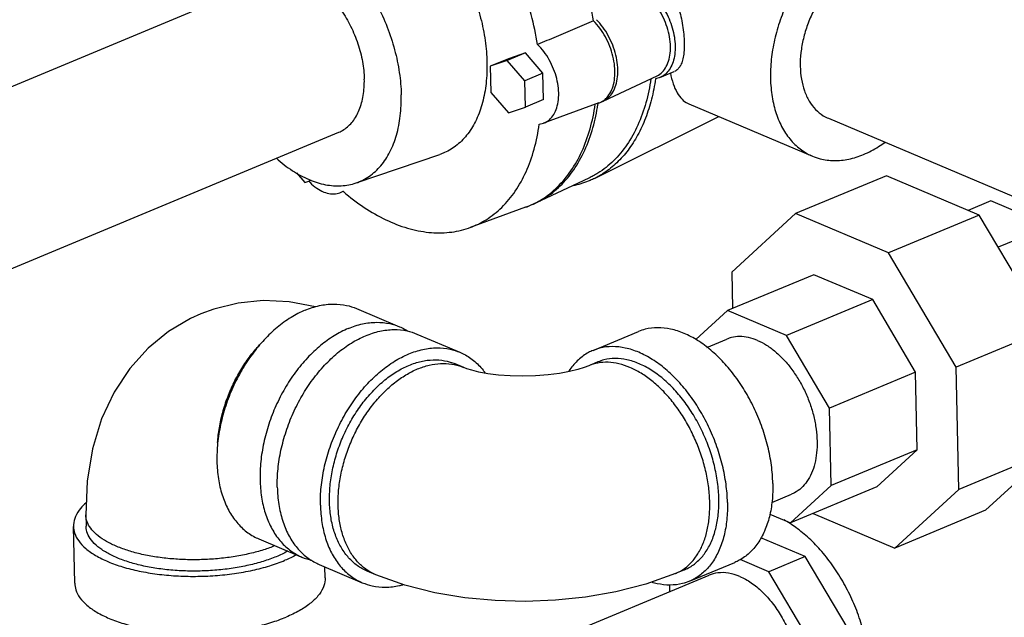
# Model space of a CAD drawing. Extents: x 1.2 to 18.2, y 1.3 to 14.1.
# Drawn here: x 8.7 to 9.9, y 6.9 to 7.6 of the extents above; entities that cross this region are included whole.
import ezdxf

# ---------------------------------------------------------------- set-up
doc = ezdxf.new("R2010")
doc.units = 0
doc.header["$LTSCALE"] = 1.21
doc.header["$MEASUREMENT"] = 0
doc.layers.get('0').update_dxf_attribs({"linetype": 'CONTINUOUS'})

msp = doc.modelspace()

# ---------------------------------------------------------------- linework, layer by layer
for p, q in [((8.20442706996252, 7.347922480668348), (9.018576349512522, 7.687394723493348)), ((9.311234428387522, 7.585488656168348), (9.288594106662522, 7.576048420843348)), ((9.309772577937522, 7.583300589718348), (9.288594106662522, 7.576048420843348)), ((9.332412899662522, 7.592740825068347), (9.309772577937522, 7.583300589718348)), ((9.331657060262522, 7.557806251918347), (9.309772577937522, 7.583300589718348)), ((9.332412899662522, 7.592740825068347), (9.311234428387522, 7.585488656168348)), ((9.354297381987521, 7.567246487243347), (9.332412899662522, 7.592740825068347)), ((9.288594106662522, 7.576048420843348), (9.289300117687525, 7.543301914168348)), ((9.354297381987521, 7.567246487243347), (9.331657060262522, 7.557806251918347)), ((9.332363071312521, 7.525059745243347), (9.331657060262522, 7.557806251918347)), ((9.35500339303752, 7.534499980568347), (9.354297381987521, 7.567246487243347)), ((9.496301362487522, 7.563891662818348), (9.429691451737519, 7.532571951868347)), ((9.500268423012521, 7.561975105868347), (9.494817459962526, 7.560418412668348)), ((9.500258898137524, 7.561970422093347), (9.518232129462525, 7.569464641268347)), ((9.289300117687525, 7.543301914168348), (9.311184600012517, 7.517807576343348)), ((9.35500339303752, 7.534499980568347), (9.332363071312521, 7.525059745243347)), ((9.311184600012517, 7.517807576343348), (9.332363071312521, 7.525059745243347)), ((9.424098782562517, 7.530240001218347), (9.354969965237522, 7.504961331968348)), ((9.536179992487526, 7.529229841993347), (9.690500788912523, 7.463857037743347)), ((9.418753343312524, 7.436033658443348), (9.573908558312517, 7.513247406668347)), ((9.710491425337523, 7.511047470618347), (9.94138519668752, 7.413237106343347)), ((9.34971121551252, 7.503711202468347), (9.354984194337526, 7.504967122993348)), ((8.20928876006252, 7.122425486218347), (9.099394947437524, 7.493569146668348)), ((9.12100956673752, 7.430285479668347), (9.225550543812524, 7.465897460068348)), ((9.046562231362522, 7.442991061468348), (9.057042944537521, 7.430781549793348)), ((9.411651483387523, 7.436473053018348), (9.34504157263752, 7.405153342093348)), ((9.782860761337524, 7.439274182143347), (9.669659152737516, 7.392073005493348)), ((9.898802947612516, 7.390159182618348), (9.782860761337524, 7.439274182143347)), ((9.057042944537521, 7.430781549793348), (9.065275836812525, 7.433600748793348)), ((9.100809787737525, 7.417929965218347), (9.104818712562526, 7.419852374093347)), ((9.105225220612517, 7.419543145068348), (9.104966398987521, 7.419448500518348)), ((9.332553141462519, 7.399946095893348), (9.263424324162521, 7.374667426643347)), ((9.913036165887526, 7.407789014018347), (9.884889884462517, 7.396052982893348)), ((9.98661486101252, 7.376619879693347), (9.913036165887526, 7.407789014018347)), ((9.669659152737516, 7.392073005493348), (9.59000370993752, 7.318821322718348)), ((9.785601338987526, 7.342958005943348), (9.669659152737516, 7.392073005493348)), ((9.898802947612516, 7.390159182618348), (9.785601338987526, 7.342958005943348)), ((9.983114517087522, 7.247448401368347), (9.898802947612516, 7.390159182618348)), ((9.98661486101252, 7.376619879693347), (9.922576768587525, 7.349918198043348)), ((9.869912908487521, 7.200247224718348), (9.785601338987526, 7.342958005943348)), ((9.69229302911252, 7.315746719543348), (9.584751500912525, 7.270905601718347)), ((9.59000370993752, 7.318821322718348), (9.590980768112523, 7.273502991843348)), ((9.76587172423752, 7.284577585218347), (9.69229302911252, 7.315746719543348)), ((9.76587172423752, 7.284577585218347), (9.658330196062522, 7.239736467393348)), ((9.819377143337526, 7.194011127893347), (9.76587172423752, 7.284577585218347)), ((9.121542390112516, 7.273502661993348), (9.175371082137524, 7.250699950843348)), ((9.584751500912525, 7.270905601718347), (9.54525387603752, 7.234583319293348)), ((9.658330196062522, 7.239736467393348), (9.584751500912525, 7.270905601718347)), ((9.196902558937516, 7.241578866368348), (9.250731250962524, 7.218776155218347)), ((9.416767993862521, 7.221192823818347), (9.473368798162518, 7.244793412143347)), ((9.711835615137524, 7.149170010068348), (9.658330196062522, 7.239736467393348)), ((9.983114517087522, 7.247448401368347), (9.869912908487521, 7.200247224718348)), ((9.558950043462524, 7.224951119868347), (9.583653671437524, 7.235251682918348)), ((9.255402283162518, 7.199828285893348), (9.244636544737524, 7.204388828118347)), ((9.422781282387525, 7.206771277918348), (9.41146112153752, 7.202051160243348)), ((9.819377143337526, 7.194011127893347), (9.711835615137524, 7.149170010068348)), ((9.821466537537525, 7.097099949968348), (9.819377143337526, 7.194011127893347)), ((9.873205287237518, 7.047538701943347), (9.869912908487521, 7.200247224718348)), ((9.71392500936252, 7.052258832143348), (9.711835615137524, 7.149170010068348)), ((9.821466537537525, 7.097099949968348), (9.71392500936252, 7.052258832143348)), ((9.770915968062518, 7.050613305143347), (9.821466537537525, 7.097099949968348)), ((9.986406895837526, 7.094739878593348), (9.873205287237518, 7.047538701943347)), ((9.906751453062519, 7.021488195818348), (9.986406895837526, 7.094739878593348)), ((9.639936239212524, 7.031195425568347), (9.66447226936252, 7.041426106093347)), ((9.66337443988752, 7.005772187318348), (9.71392500936252, 7.052258832143348)), ((9.770915968062518, 7.050613305143347), (9.66337443988752, 7.005772187318348)), ((9.793549844437521, 6.974287019168347), (9.873205287237518, 7.047538701943347)), ((9.637423064862524, 7.016765612693348), (9.66337443988752, 7.005772187318348)), ((9.691520721312521, 7.017508218443348), (9.793549844437521, 6.974287019168347)), ((9.906751453062519, 7.021488195818348), (9.793549844437521, 6.974287019168347)), ((8.78371694148752, 7.015729444993347), (8.784022653237521, 7.001549791668348)), ((8.769929842187523, 6.930314729968348), (8.76840128343752, 7.001212996668347)), ((8.999648265687519, 6.985756119993347), (9.053476957712526, 6.962953408843347)), ((9.68164011993752, 6.963589276968348), (9.62613427413752, 6.987102457793348)), ((9.53703376458752, 6.932761905918348), (9.593634568887516, 6.956362494243347)), ((9.63635947648752, 6.944708806318348), (9.600454684437523, 6.959918661343348)), ((9.68164011993752, 6.963589276968348), (9.63635947648752, 6.944708806318348)), ((9.735034824512518, 6.873210221593347), (9.68164011993752, 6.963589276968348)), ((9.075008434512519, 6.953832324393348), (9.128837126537526, 6.931029613218348)), ((9.082357237987516, 6.937050629868347), (9.08205982776252, 6.950845239293347)), ((9.145697571162522, 6.940856398093347), (9.134931832762526, 6.945416940318347)), ((9.531020476037519, 6.947183451818347), (9.51970031518752, 6.942463334143348)), ((9.689754181087523, 6.854329750943348), (9.63635947648752, 6.944708806318348)), ((9.17462346183752, 6.779067095443347), (9.561572237387523, 6.940411423793348)), ((9.512150772312516, 6.928128090643348), (9.512328631837526, 6.919878534268348))]:
    msp.add_line(p, q)
for points in [[(9.07025030708752, 7.275464664793347), (9.037653537362523, 7.281758580543347), (9.005223482287526, 7.283337921743348), (8.973915652037526, 7.280355322443347), (8.943358622087523, 7.272861732493347), (8.927222329412523, 7.266887915468347)], [(8.927222329412523, 7.266887915468347), (8.914280762512526, 7.260976285093347), (8.886754183162516, 7.244588296618348), (8.861577984837517, 7.223953108268347), (8.838787376012526, 7.198712265118347), (8.819195675187522, 7.169140392918347), (8.80341376708752, 7.135517953318347), (8.791947604312519, 7.098125305443347), (8.785304572737523, 7.057769770768347), (8.78371694148752, 7.015729444993347)], [(9.41146112153752, 7.202051160243348), (9.405846754962518, 7.199927697143348), (9.397826750762526, 7.197435025168348), (9.387450856887519, 7.194857702768347), (9.374909210087516, 7.192475666793348), (9.360612422337518, 7.190554363693348), (9.34512333538752, 7.189302284443347), (9.329133012762519, 7.188848832343348), (9.313382928512517, 7.189225946668348), (9.298604452087524, 7.190363105043348), (9.285423315337518, 7.192096834668348), (9.274337414862522, 7.194186920443347), (9.265624770212519, 7.196354265343347), (9.25934806178752, 7.198319352268348), (9.255402283162518, 7.199828285893348)], [(9.51970031518752, 6.942463334143348), (9.48285702558752, 6.929285481343348), (9.44512253068752, 6.919578466243347), (9.407426423912518, 6.912974008443348), (9.369772138737524, 6.909054193418347), (9.332118802087521, 6.907609480943348), (9.29447941316252, 6.908591859843348), (9.25685995583752, 6.912091965218348), (9.219222959962522, 6.918370664268348), (9.18182034391252, 6.927845267543347), (9.145697571162522, 6.940856398093347)]]:
    msp.add_lwpolyline(points)
for points, start_tangent, end_tangent in [([(9.41741680971252, 7.632731455093348), (9.40930108343752, 7.670314793243348), (9.397606931387521, 7.707794146893347), (9.382638391537519, 7.744223894268348), (9.364573910412524, 7.779164314993347), (9.343901582312519, 7.811665104668348), (9.32091413251252, 7.841277740118347), (9.296109664187519, 7.867340321793348), (9.270038631312524, 7.889293232068347), (9.24306270563752, 7.906822654093347), (9.21591475976252, 7.919456526218347), (9.196312158462526, 7.925472983793348)], (-0.1655023271038905, 0.9862093995309501), (-0.9726082453972814, 0.2324504269413626)), ([(9.347567803087522, 7.603127877268347), (9.339633742812516, 7.640534971368348), (9.328104380937525, 7.677865244543348), (9.313283827937518, 7.714163565768347), (9.295351361262526, 7.748985155168347), (9.274798669312524, 7.781368919793348), (9.251920796262517, 7.810861857318347), (9.22722080416252, 7.836794775818348), (9.201255077762518, 7.858602664093347), (9.174388747837519, 7.875969453518348), (9.147362514512523, 7.888420565368348), (9.123985079937519, 7.895138716743347)], (-0.1614391165268648, 0.9868826737029208), (-0.9796856682499685, 0.2005392515833562)), ([(9.08771088506252, 7.796495420943348), (9.090382489437523, 7.797754802818348), (9.108045670912524, 7.802942138693348), (9.127149683187518, 7.803492886593347), (9.14717341858752, 7.799392023543348), (9.16757068181252, 7.790751410443347), (9.187785088712523, 7.777806740668348), (9.207265242937517, 7.760911111068348), (9.225479776662517, 7.740525390343347), (9.241931844912521, 7.717205647868347), (9.256172678137524, 7.691587985393348), (9.267813823537523, 7.664371185993348), (9.276537740987521, 7.636297652968347), (9.282106464787525, 7.608133159168348), (9.284368094662518, 7.580645958518348)], (0.8951203385512344, 0.4458246062207913), (0.02155487965242876, -0.9997676665921784)), ([(8.988833425137521, 7.747284949693347), (8.996861791712526, 7.750644257443348), (9.015322529362521, 7.754209377143347), (9.035109948762518, 7.752799721368348), (9.05562281923752, 7.746458121793347), (9.076237867587523, 7.735377264718348), (9.096328715987518, 7.719893836368348), (9.115284914162523, 7.700478292893347), (9.132530487637517, 7.677720565743348), (9.147541438412524, 7.652312136943348), (9.159861666312523, 7.625025028743348), (9.16911682743752, 7.596688346118347), (9.175025708437524, 7.568163084843347), (9.177408770937525, 7.540315970543347)], (0.8952105541043371, 0.445643426766519), (0.02155487964183837, -0.9997676665924069)), ([(9.748390733662525, 7.749526842118348), (9.72980005636252, 7.739823863893347), (9.711799874487518, 7.726517717818348), (9.694881186062524, 7.709971360893347), (9.67950548878752, 7.690636134568347), (9.66609219161252, 7.669039453443347), (9.65500717433752, 7.645770418668347), (9.646552807337521, 7.621463748868347), (9.640959703662524, 7.596782466618347), (9.638380428637525, 7.572399812943347), (9.638885338162517, 7.548980883118347), (9.642460659612517, 7.527164484468347), (9.649008867537525, 7.507545711493348), (9.658351343887524, 7.490659713143348), (9.670233250287517, 7.476967095493347), (9.68433047926252, 7.466841357393347), (9.690498134462523, 7.463860431518347)], (-0.9229789372294274, -0.3848504663253471), (0.9208435598621141, -0.3899322226496152)), ([(9.74939346818752, 7.703017579168348), (9.736215004837526, 7.696061971768348), (9.723499383812516, 7.686422451468347), (9.711632962812523, 7.674391910243347), (9.700976297062518, 7.660335889968348), (9.691853183937518, 7.644681475743347), (9.684540824612519, 7.627904319018347), (9.679261401437522, 7.610514185193347), (9.676175327012523, 7.593039464668347), (9.67537637013752, 7.576011118018348), (9.676888806737523, 7.559946542943347), (9.68066668213752, 7.545333853393348), (9.686595207562526, 7.532617048593348), (9.694494247737516, 7.522182522168347), (9.704123794337526, 7.514347321943347), (9.710494594937522, 7.511048100493348)], (-0.9229789372424659, -0.3848504662940767), (0.9207277242643065, -0.3902056608649744)), ([(9.018578826187522, 7.687386655318347), (9.025745063637522, 7.689629966418348), (9.040884326662521, 7.690199719018347), (9.056931265537521, 7.685769205518348), (9.073081219737524, 7.676560590393347), (9.08852436316252, 7.663035632068347), (9.102486312087521, 7.645872528418348), (9.114266956087526, 7.625931909118348), (9.123275564487521, 7.604213680118347), (9.129060408037525, 7.581806884068348), (9.131331410562517, 7.559835091293348)], (0.9230134485882864, 0.3847676879951833), (0.02155487966179051, -0.9997676665919766)), ([(9.510832802962518, 7.673208131843348), (9.515339045637525, 7.666757418468347), (9.519095202787518, 7.659719146293348), (9.522225335962524, 7.652205068743347), (9.525103099362518, 7.643282850118348), (9.527618257112522, 7.632736809368348), (9.52942831773752, 7.621570713593348), (9.530417358512523, 7.610637743618348), (9.530581121512519, 7.600399366243348), (9.52991487681252, 7.591231908968348), (9.528422475337521, 7.583482336693347), (9.526222922462516, 7.577534941018348), (9.523640867012524, 7.573507652968347), (9.520779144837526, 7.570861752593347), (9.518256889837524, 7.569476121893347)], (0.6285054901383921, -0.7778051483925134), (-0.9221635149322703, -0.3868002736914239)), ([(9.496304100587523, 7.563893317468347), (9.49673665288752, 7.564102000618348), (9.50320324033752, 7.568832562868348), (9.508240584037516, 7.575799337993347), (9.511664846062523, 7.584757625168347), (9.513278543412518, 7.595180078668347), (9.513029323837522, 7.606739487893348), (9.510932322362521, 7.618733853893348), (9.507055095587525, 7.630785170693347), (9.501621715737521, 7.642187514943348), (9.494830058362517, 7.652534485768347), (9.487032184887518, 7.661279726918348)], (0.9052912523053972, 0.4247914176384989), (-0.7235060092578074, 0.6903180821678089)), ([(9.492582677812521, 7.664073036393347), (9.499891424612521, 7.655671009518347), (9.506326550062518, 7.645945857043348), (9.51165231603752, 7.635255769118347), (9.515673802812522, 7.623993816318347), (9.518243921312525, 7.612573641193347), (9.519268697612524, 7.601414436743347), (9.518710647587518, 7.590925743293347), (9.516590124312522, 7.581492600468348), (9.512984591937517, 7.573461577293347), (9.508025850537521, 7.567128174268348), (9.50189530773752, 7.562726043643348), (9.50026811476252, 7.561975846118347)], (0.7083068375413885, -0.7059046847075866), (-0.9231622943328529, -0.3844104295178565)), ([(9.41741680971252, 7.632731455093348), (9.393978307837521, 7.622803020118347), (9.37069517691252, 7.612935144993347), (9.347567803087522, 7.603127877268347)], (-0.9208323578063181, -0.389958675780982), (-0.9206043195346346, -0.3904967181093489)), ([(9.429374699262517, 7.532946961268348), (9.433858409987522, 7.536804443843348), (9.438934574737523, 7.544137355918348), (9.442376038162521, 7.553450531368348), (9.443993357287518, 7.564221064893347), (9.443736685537523, 7.576126124718348), (9.441620848037523, 7.588478084268347), (9.437710659012517, 7.600905539493347), (9.432221809187517, 7.612713963893347), (9.425343502512526, 7.623504340743347), (9.41741680971252, 7.632731455093348)], (0.8272934274799506, 0.5617700462364255), (-0.7083068376545646, 0.7059046845940253)), ([(9.429698686187521, 7.532576967268348), (9.430945323187522, 7.533206827968348), (9.437480861462525, 7.538314881493347), (9.44255702621252, 7.545647793568348), (9.445998489662522, 7.554960969018348), (9.44761580876252, 7.565731502543347), (9.44735913701252, 7.577636562368347), (9.44524329951252, 7.589988521918347), (9.44133311048752, 7.602415977143348), (9.43584426066252, 7.614224401543348), (9.428965953987522, 7.625014778393348), (9.421039261187524, 7.634241892743347)], (0.9053549489529656, 0.4246556445007801), (-0.7083068376098336, 0.7059046846389085)), ([(9.354983442412525, 7.504969181368347), (9.357272271087517, 7.505950150993348), (9.363738858537523, 7.510680713243348), (9.368776202212523, 7.517647488343348), (9.37220046426252, 7.526605775518348), (9.373814161587525, 7.537028229043347), (9.373564942012521, 7.548587638243347), (9.371467940562518, 7.560582004243347), (9.367590713787521, 7.572633321068347), (9.36215733391252, 7.584035665318348), (9.355365676537524, 7.594382636118347), (9.347567803087522, 7.603127877268347)], (0.9392870620361834, 0.3431323579778437), (-0.7235060093484296, 0.6903180820728299)), ([(9.284368094662518, 7.580645958518348), (9.283260939237522, 7.554585830218347), (9.27881519883752, 7.530663626643348), (9.271152141662519, 7.509531883118347), (9.260480795937518, 7.491767018568348), (9.247092248162524, 7.477853612143347), (9.231351703012521, 7.468171185318347), (9.225555375162521, 7.465901718668347)], (0.02155487960401891, -0.9997676665932221), (-0.9466868193376305, -0.3221553446590644)), ([(9.099392470762517, 7.493577214843347), (9.105698674612519, 7.496875352618348), (9.116828729712516, 7.507110626418347), (9.125058291187521, 7.521526485743347), (9.129974694462526, 7.539400059243347), (9.131331410562517, 7.559835091293348)], (0.9230134485441267, 0.3847676881011176), (-0.02155487978077004, 0.9997676665894115)), ([(9.48896446806252, 7.560386139993348), (9.482723119662516, 7.530550293593347), (9.472605685512526, 7.502389854868348), (9.459091511537522, 7.478094601743347), (9.442343768087518, 7.457964092968348), (9.42282135543752, 7.442556736168347), (9.417030201237516, 7.439191402643347)], (-0.1442952084865271, -0.9895346849948363), (-0.8797618309202837, -0.4754146830460651)), ([(9.494817459962526, 7.560418412668348), (9.48972331186252, 7.534774906643348), (9.482223529112524, 7.511175395293348), (9.472415203487522, 7.489925497443348), (9.460425320787522, 7.471300413168347), (9.44640911771252, 7.455541360018348), (9.430548072562523, 7.442852448918348), (9.418750011687521, 7.436032800168347)], (-0.1440820444523623, -0.989565745398671), (-0.8952223437373298, -0.4456197429125445)), ([(9.51328588966252, 7.567412425918347), (9.516839400737517, 7.554233886643347), (9.521806943912516, 7.542936394343348), (9.527878773487522, 7.534848667818347), (9.534701175862523, 7.529911254368347), (9.536212595062523, 7.529216838968347)], (0.2071947494018442, -0.9782997167638899), (0.9220244482507606, -0.3871316530947588)), ([(9.12101006763752, 7.430285641343348), (9.13768264093752, 7.438751183543348), (9.151864608337526, 7.451793016493347), (9.16322449553752, 7.469048842018347), (9.171417138112524, 7.489994350643347), (9.176193606762517, 7.513993123693348), (9.177408770937525, 7.540315970543347)], (0.9465612650773586, 0.3225240633738059), (-0.02155487965698953, 0.9997676665920803)), ([(9.427657312487518, 7.531881436218347), (9.429374699262517, 7.532946961268348)], (0.8710608863982308, 0.4911750524885487), (0.827293427933874, 0.5617700455679532)), ([(9.344943738237525, 7.405381430593348), (9.352567836187525, 7.409703202268348), (9.37220690631252, 7.425127426743348), (9.38908388888752, 7.445266074018347), (9.40274304633752, 7.469568662293348), (9.41302177796252, 7.497739944343348), (9.41957733648752, 7.528570236718348)], (0.8890202781477756, 0.4578678248600266), (0.1459744530820678, 0.9892883599069543)), ([(9.345042981587518, 7.405156823043347), (9.356190095337517, 7.411213520443347), (9.375829256387526, 7.426637765693348), (9.392706276387521, 7.446776418493348), (9.406365445837523, 7.471078986093348), (9.416644220337524, 7.499250349893348), (9.422944422687522, 7.528387728618348)], (0.9049283475764411, 0.4255639619993352), (0.1523422083108548, 0.9883278057238762)), ([(9.422944422687522, 7.528387728618348), (9.42316971576252, 7.529877412443348)], (0.1523422135245542, 0.9883278049202295), (0.1467354410575165, 0.9891757732262028)), ([(9.424115161587522, 7.530249680468348), (9.427322871712526, 7.531696390318347)], (0.9390120287989514, 0.3438842970693445), (0.8788816099712501, 0.4770399518429704)), ([(9.427322871712526, 7.531696390318347), (9.427657312487518, 7.531881436218347)], (0.8788815992859357, 0.4770399715292169), (0.8710608885860742, 0.4911750486085778)), ([(9.427696395062519, 7.531745065168348), (9.429698686187521, 7.532576967268348)], (0.9396267617290505, 0.3422010354200848), (0.9053549474436632, 0.4246556477185746)), ([(9.263419233087525, 7.374665911393347), (9.283357167087523, 7.384405007143348), (9.302879488237522, 7.399812343168348), (9.31962719388752, 7.419942846393347), (9.333141355737517, 7.444238120643348), (9.343258746912518, 7.472398476468348), (9.34971121551252, 7.503711202468347)], (0.9391133039283227, 0.3436076285311923), (0.1387413040771666, 0.9903286578419144)), ([(9.754504968612522, 7.465933775368347), (9.77309564591252, 7.475636753593347), (9.780976648562522, 7.480963288893347)], (0.92297893710694, 0.3848504666191054), (0.8100179170769215, 0.5864051278888732)), ([(9.021584184412525, 7.461122249793348), (9.041733429362516, 7.445586605443347), (9.062348477712526, 7.434505748368348), (9.082861348187521, 7.428164148793348), (9.102648767612521, 7.426754493018347), (9.12101006763752, 7.430285641343348)], (0.7453156756379267, -0.6667117395459459), (0.9465612650893332, 0.3225240633386618)), ([(9.690498134462523, 7.463860431518347), (9.700258495212516, 7.460558702643347), (9.717582823337523, 7.458290505643348), (9.735830901137525, 7.460098636918348), (9.754504968612522, 7.465933775368347)], (0.9208435598542639, -0.3899322226681541), (0.9229789372133429, 0.3848504663639221)), ([(9.417030201237516, 7.439191402643347), (9.411652755087523, 7.436476521968347)], (-0.8797618310130952, -0.4754146828743159), (-0.9049258762728163, -0.4255692169928127)), ([(9.418750011687521, 7.436032800168347), (9.413070617237523, 7.433407892293348)], (-0.8952223437515147, -0.4456197428840481), (-0.9195480114524878, -0.3929776770171247)), ([(9.06197088061252, 7.432405824293348), (9.063552234737521, 7.430784871818348), (9.071924859612523, 7.423782046368347), (9.080680808237524, 7.418994643093347), (9.089307778562521, 7.416706955143347), (9.097497470287522, 7.416995159843347), (9.100808867112526, 7.417932487418348)], (0.6869386646549495, -0.726715398902538), (0.9393795471264028, 0.3428790842856915)), ([(9.413070617237523, 7.433407892293348), (9.394134175137516, 7.427300614593348), (9.39140421353752, 7.426723353643348)], (-0.9195480118897273, -0.3929776759940062), (-0.9808851511452842, -0.194587564511952)), ([(9.104818712562526, 7.419852374093347), (9.105205682262522, 7.419520334593347)], (0.7583538089487759, -0.6518431563289465), (0.7594784770907363, -0.6505324302722624)), ([(9.105205682262522, 7.419520334593347), (9.131201165337522, 7.399783348918348), (9.158230367612525, 7.384343144868348), (9.185212981037516, 7.373915229093347), (9.21181882668752, 7.368630333518347), (9.237314202212524, 7.368638460418348), (9.261341000262526, 7.373929916518348), (9.263419233087525, 7.374665911393347)], (0.7594784699428552, -0.6505324386172142), (0.9391133039149463, 0.3436076285677512)), ([(9.332548078162525, 7.399944587693348), (9.33443962393752, 7.400656882043348)], (0.9391146144150181, 0.3436040468215297), (0.9324988475096564, 0.3611729494205829)), ([(9.334377005112522, 7.400816782793347), (9.345042981587518, 7.405156823043347)], (0.9450633393008456, 0.326887266055952), (0.9049283472693043, 0.425563962652438)), ([(9.33443962393752, 7.400656882043348), (9.344943738237525, 7.405381430593348)], (0.9324988482571984, 0.3611729474905316), (0.8890202777749872, 0.457867825583852)), ([(9.057538210412524, 7.271425924368348), (9.075284481687525, 7.277064064568348), (9.092669057237522, 7.279071873793347), (9.109263871137522, 7.277399913118348), (9.12154802611252, 7.273499429168348)], (0.9229789372886253, 0.3848504661833736), (0.9208783864719916, -0.3898499677167374)), ([(9.057538210412524, 7.271425924368348), (9.039867215512523, 7.262296282943348), (9.022706615537523, 7.249899942318347), (9.006478961412519, 7.234542141568348), (8.99158383181252, 7.216601040718347), (8.97838799431252, 7.196518409218347), (8.967216374162525, 7.174788748068348), (8.95834405378752, 7.151947113693348), (8.951989499112521, 7.128555942918348), (8.948309180387518, 7.105191203993348), (8.947393719287525, 7.082428214343347), (8.949265657462526, 7.060827474318348), (8.95387890161252, 7.040920865818347), (8.961119858362522, 7.023198555593348), (8.97081023131252, 7.008096925793348), (8.982711411312522, 6.995987828618347), (8.996530351812517, 6.987169430218348), (8.999642629687521, 6.985759352818347)], (-0.9229789372319748, -0.3848504663192372), (0.9208783865371047, -0.3898499675629312)), ([(9.111366902437517, 7.248623213218348), (9.129113173712518, 7.254261353418347), (9.146497749262522, 7.256269162643347), (9.163092563162522, 7.254597201968348), (9.175376718137521, 7.250696718018347)], (0.9229789372886253, 0.3848504661833736), (0.9208783864719916, -0.3898499677167374)), ([(9.175376718137521, 7.250696718018347), (9.178488996012526, 7.249286640618347), (9.184674960062516, 7.245893830768347)], (0.92087838613525, -0.389849968512167), (0.8513220081549104, -0.5246435346319355)), ([(9.111366902437517, 7.248623213218348), (9.093695907537523, 7.239493571768348), (9.076535307562523, 7.227097231168347), (9.060307653437526, 7.211739430418348), (9.04541252383752, 7.193798329568347), (9.03221668633752, 7.173715698043347), (9.021045066187519, 7.151986036918348), (9.01217274581252, 7.129144402543348), (9.005818191137521, 7.105753231768347), (9.002137872412526, 7.082388492843348), (9.001222411312519, 7.059625503193347), (9.003094349487519, 7.038024763168348), (9.00770759363752, 7.018118154643348), (9.014948550387523, 7.000395844443348), (9.02463892333752, 6.985294214618348), (9.036540103337522, 6.973185117443348), (9.050359043837524, 6.964366719068348), (9.053471321712522, 6.962956641668347)], (-0.9229789372319748, -0.3848504663192372), (0.9208783865371047, -0.3898499675629312)), ([(9.022753888112526, 7.050504418718347), (9.023669349237522, 7.073267408393347), (9.027349667962518, 7.096632147293347), (9.03370422261252, 7.120023318093347), (9.042576543012522, 7.142864952468347), (9.05374816313752, 7.164594613593348), (9.066944000662524, 7.184677245093347), (9.081839130237519, 7.202618345943348), (9.09806678438752, 7.217976146693347), (9.11522738436252, 7.230372487318347), (9.132898379237524, 7.239502128768347), (9.150644650512525, 7.245140268943347), (9.16802922608752, 7.247148078168347), (9.184624039962522, 7.245476117493347), (9.196908187937517, 7.241575617043347)], (-0.02155487967099448, 0.9997676665917783), (0.9208805022204006, -0.3898449699948718)), ([(9.64115906756252, 7.054972530868348), (9.639355387987521, 7.077715874143347), (9.634945238887518, 7.101022157693347), (9.628037212787525, 7.124317503418348), (9.618801408212526, 7.147028302643347), (9.607465241337522, 7.168595340118348), (9.594307846162522, 7.188487563768348), (9.579653201487524, 7.206215161068348), (9.56386215326252, 7.221341619718347), (9.547323529512518, 7.233494476093348), (9.530444566037524, 7.242374486568348), (9.513640878937522, 7.247762995793348), (9.497326230787522, 7.249527320768347), (9.481902342312516, 7.247624018018348), (9.473367113637522, 7.244790327743347)], (-0.02155487966942938, 0.999767666591812), (-0.9230406713594906, -0.384702377190759)), ([(9.622008587462524, 7.233626164943347), (9.610716509737522, 7.237247243143347), (9.59975306616252, 7.238432869543347), (9.589388213112521, 7.237153850068347), (9.58365253053752, 7.235249631593348)], (-0.9207889345124928, 0.3900611978643203), (-0.9230391521029095, -0.384706022418602)), ([(8.948268117462526, 7.106073742718348), (8.948593582112522, 7.110303045818348), (8.951299895662522, 7.129383485518348), (8.956011989637524, 7.148561770668348), (8.962633939387523, 7.167447486618347), (8.97103094113752, 7.185656174718348), (8.981032056137522, 7.202817158543347), (8.99243369051252, 7.218581089968348), (9.003335598087524, 7.230932706718347)], (0.06471615539826378, 0.9979037124043921), (0.6965036841419325, 0.7175532161287518)), ([(9.584558263262522, 7.031371942543348), (9.582754583687525, 7.054115285818348), (9.578344434587521, 7.077421569343347), (9.571436408487521, 7.100716915093347), (9.562200603912522, 7.123427714318348), (9.550864437012521, 7.144994751793348), (9.537707041862525, 7.164886975443347), (9.52305239718752, 7.182614572743347), (9.507261348962523, 7.197741031393347), (9.490722725212521, 7.209893887768347), (9.47384376173752, 7.218773898243347), (9.457040074637526, 7.224162407468347), (9.44072542646252, 7.225926732443348), (9.425301538012526, 7.224023429668348), (9.416766309312521, 7.221189739418348)], (-0.02155487966942938, 0.999767666591812), (-0.9230406713594906, -0.384702377190759)), ([(9.622008587462524, 7.233626164943347), (9.633351250912519, 7.227658797918348), (9.644465206087524, 7.219492078418348), (9.65507679048752, 7.209327098218347), (9.664924711712523, 7.197414152818347), (9.673766481262525, 7.184046578518348), (9.681384385412521, 7.169553529343348), (9.687590846087524, 7.154291872268347), (9.692233039612525, 7.138637399943347), (9.695196659812517, 7.122975577393348), (9.69640873248752, 7.107692050718347), (9.695839412412518, 7.093163151043347), (9.69350271811252, 7.079746628118347), (9.68945618676252, 7.067772841218348), (9.683799457412526, 7.057536624768348), (9.676671817487524, 7.049290028368347), (9.66824877313752, 7.043236110568348), (9.66447341028752, 7.041428157443347)], (0.9207889343893157, -0.3900611981550954), (-0.9230391521517282, -0.3847060223014695)), ([(9.076582580137519, 7.027701707568347), (9.077498041262523, 7.050464697218347), (9.081178359987526, 7.073829436143347), (9.08753291463752, 7.097220606918347), (9.096405235037523, 7.120062241293347), (9.10757685516252, 7.141791902443348), (9.120772692687517, 7.161874533943347), (9.135667822262526, 7.179815634793348), (9.15189547641252, 7.195173435543348), (9.16905607638752, 7.207569776168347), (9.186727071287521, 7.216699417593347), (9.204473342537518, 7.222337557793347), (9.221857918112526, 7.224345367018348), (9.238452731987522, 7.222673406343347), (9.250736879962524, 7.218772905868347)], (-0.02155487967099448, 0.9997676665917783), (0.9208805022204006, -0.3898449699948718)), ([(9.250736879962524, 7.218772905868347), (9.253849164837526, 7.217362844993348), (9.26766810533752, 7.208544446618347), (9.279569285337523, 7.196435349443348), (9.28219669561252, 7.192945283268347)], (0.9208805022702202, -0.3898449698771898), (0.5811328474328127, -0.8138087082568184)), ([(9.416766309312521, 7.221189739418348), (9.411148196562522, 7.218499364768347), (9.398613904412521, 7.209490558543347), (9.388007297387524, 7.197218837693347), (9.386414263562521, 7.194827460443348)], (-0.9230406713784611, -0.3847023771452417), (-0.5398425538739614, -0.8417660108526829)), ([(9.08790274101252, 7.032421825243347), (9.088630596862522, 7.051916612568348), (9.091618056787517, 7.071924875218347), (9.096798385912521, 7.091999661693347), (9.104055864212519, 7.111692534393347), (9.113228371612522, 7.130563587093347), (9.124111009462517, 7.148191271693348), (9.136460677612526, 7.164181814793347), (9.150001504912517, 7.178178014143347), (9.164431011612521, 7.189867217718348), (9.179426866387523, 7.198988308068348), (9.19465408663752, 7.205337535093348), (9.209772521412525, 7.208773067568348), (9.224444449862524, 7.209218161343347), (9.238342125362522, 7.206662873793347), (9.244635526112525, 7.204387807818348)], (-0.02155487963242885, 0.9997676665926097), (0.920780319004765, -0.3900815352378058)), ([(9.098668479412517, 7.027861282993348), (9.09931391978752, 7.046455454568347), (9.10202023333752, 7.065535894293347), (9.106732327312521, 7.084714179418347), (9.11335427706252, 7.103599895393348), (9.121751278812518, 7.121808583468347), (9.131752393812526, 7.138969567293348), (9.14315402816252, 7.154733498718347), (9.15572407753752, 7.168779469543347), (9.169206651912525, 7.180821544343347), (9.183327285012517, 7.190614581168347), (9.19779852143752, 7.197959222043348), (9.212325768537518, 7.202705951243347), (9.22661329346252, 7.204758139068348), (9.24037024341252, 7.204074008893347), (9.253316566562525, 7.200667487643347), (9.255402151537517, 7.199827975418348)], (-0.02155487961840223, 0.9997676665929122), (0.92069867230786, -0.3902742046440476)), ([(9.562472363987517, 7.031212367118348), (9.56109458088752, 7.049791920468348), (9.557772410987518, 7.068828803068348), (9.55257348406252, 7.087935478918347), (9.545603635312524, 7.106722991168347), (9.537004750737516, 7.124808880268347), (9.526951878812518, 7.141824969668347), (9.515649667062526, 7.157424860868348), (9.503328195912523, 7.171290985043347), (9.490238294962516, 7.183141067893347), (9.47664643683752, 7.192733875943347), (9.46282931261252, 7.199874127243348), (9.44906819908752, 7.204416466893347), (9.435643232812517, 7.206268425918347), (9.42282770743752, 7.205392303818348), (9.411461140162523, 7.202051115518348)], (-0.02155487962763527, 0.9997676665927131), (-0.9230328011013598, -0.3847212602534173)), ([(9.573792524862519, 7.035932484793348), (9.572169213237522, 7.056401493718347), (9.568200079062521, 7.077377148918348), (9.561982855562526, 7.098342960068347), (9.55367063143752, 7.118782679368348), (9.54346808123752, 7.138193013093348), (9.531626425612522, 7.156096014393347), (9.518437245387524, 7.172050851968347), (9.504225301987525, 7.185664664743348), (9.489340540612524, 7.196602235493348), (9.474149473487522, 7.204594244918347), (9.459026155087521, 7.209443903193348), (9.44434297173752, 7.211031795693348), (9.430461472137516, 7.209318823193348), (9.422779766312523, 7.206768501968348)], (-0.02155487964078436, 0.9997676665924297), (-0.9230406713600618, -0.3847023771893882)), ([(9.64115906756252, 7.054972530868348), (9.640311865062522, 7.033352144468347), (9.63683464141252, 7.013387080568348), (9.630813017387517, 6.995568945318347), (9.62239526536252, 6.980336480368347), (9.611788658337524, 6.968064759518347), (9.59925436616252, 6.959055953293348), (9.59363625341252, 6.956365578618348)], (0.02155487968774358, -0.999767666591417), (-0.923040671391114, -0.3847023771148832)), ([(9.022753888112526, 7.050504418718347), (9.024625826312523, 7.028903678693348), (9.029239070462516, 7.008997070193347), (9.03648002721252, 6.991274759993347), (9.04617040013752, 6.976173130168348), (9.058071580137522, 6.964064032993347), (9.071890520637517, 6.955245634593348), (9.075002805512518, 6.953835573718347)], (0.02155487970534168, -0.9997676665910377), (0.9208805022152788, -0.3898449700069708)), ([(8.784081490012518, 7.030726292118347), (8.777299094912522, 7.023786789643347), (8.770980092012522, 7.013732352768347), (8.768444089962522, 7.003452577893347), (8.768405124912526, 7.001217164193347)], (-0.7501320708874889, -0.661288043310967), (0.02361223129541292, -0.9997211923997871)), ([(9.134932851387525, 6.945417960643347), (9.128413280712522, 6.948641482668348), (9.11697123393752, 6.956960541743348), (9.107155708287522, 6.967914237843347), (9.099185966312525, 6.981257883518348), (9.093240038937516, 6.996693403768347), (9.08945074833752, 7.013875994568348), (9.08790274101252, 7.032421825243347)], (-0.9207803190150562, 0.3900815352135133), (-0.02155487965589039, 0.9997676665921038)), ([(9.519700296537522, 6.942463378893347), (9.52027892666252, 6.942708558493347), (9.53111062623752, 6.948932164143347), (9.540608325887526, 6.957666312818347), (9.548578679787518, 6.968733202493347), (9.554859434562523, 6.981907543143347), (9.55932273211252, 6.996921143243348), (9.561877712612521, 7.013468369168347), (9.562472363987517, 7.031212367118348)], (0.9230328011105965, 0.3847212602312562), (-0.02155487974489497, 0.9997676665901849)), ([(9.531021992112521, 6.947186227768347), (9.536078293587522, 6.949607564943348), (9.547359156537517, 6.957715490568347), (9.556905102862522, 6.968760039318347), (9.564481079687518, 6.982469257793348), (9.56990054131252, 6.998505579493347), (9.573030042612523, 7.016474137018347), (9.573792524862519, 7.035932484793348)], (0.9230406713296242, 0.3847023772624191), (-0.02155487961489704, 0.9997676665929878)), ([(9.584558263262522, 7.031371942543348), (9.583711060762518, 7.009751556143348), (9.580233837087526, 6.989786492243347), (9.574212213062516, 6.971968356993347), (9.565794461062517, 6.956735892043348), (9.555187854012523, 6.944464171193347), (9.542653561862522, 6.935455364968348), (9.537035449112523, 6.932764990293347)], (0.02155487968774358, -0.999767666591417), (-0.923040671391114, -0.3847023771148832)), ([(9.076582580137519, 7.027701707568347), (9.078454518337523, 7.006100967543347), (9.083067762487524, 6.986194359043347), (9.09030871923752, 6.968472048818347), (9.09999909216252, 6.953370419018347), (9.111900272162522, 6.941261321843347), (9.125719212662524, 6.932442923443347), (9.128831497537526, 6.931032862568347)], (0.02155487970534168, -0.9997676665910377), (0.9208805022152788, -0.3898449700069708)), ([(9.145697702787523, 6.940856708568347), (9.135911141212524, 6.946076761743347), (9.12535485396252, 6.954666016018347), (9.116329321562525, 6.965610106693347), (9.109018277812517, 6.978686243668347), (9.103570554462522, 6.993628234468348), (9.10009705151252, 7.010131903293347), (9.098668479412517, 7.027861282993348)], (-0.9206986723396989, 0.390274204568936), (-0.02155487953874992, 0.9997676665946295)), ([(9.019839726562516, 6.977155264193348), (9.005715456237517, 6.972087812518348), (8.988572802037517, 6.967410028543348), (8.970121927612517, 6.963777594118348), (8.950738439612522, 6.961264455118348), (8.930816929912517, 6.959921771843348), (8.910762943012521, 6.959776877418347), (8.890984720262516, 6.960832721468348), (8.87188488923752, 6.963067810118348), (8.85385226741252, 6.966436643318348), (8.83725394696252, 6.970870641418347), (8.822427821862526, 6.976279540968347), (8.80967570921252, 6.982553232368348), (8.799257205287525, 6.989564001343348), (8.791384400762517, 6.997169128893347), (8.786217563237521, 7.005213796518348), (8.78386187466252, 7.013534237993348), (8.783719851337523, 7.015729503318347)], (-0.9263634355395614, -0.3766308342333923), (-0.02003401261052863, 0.9997992990289207)), ([(9.662799235112523, 7.004835176268347), (9.654741129387524, 7.009597000668348)], (-0.843307271324148, 0.5374317129941439), (-0.8780762664909046, 0.4785207103411449)), ([(9.762993867637526, 6.813353277068348), (9.761211427612523, 6.836619557493348), (9.756883549687522, 6.860461263668347), (9.75010691148752, 6.884345811268348), (9.741032891937522, 6.907739658968348), (9.729864189637517, 6.930120226868347), (9.716850294912525, 6.950987570093348), (9.702281916712522, 6.969875546643348), (9.686484488487523, 6.986362230318347), (9.66981089871252, 7.000079335893348), (9.662799235112523, 7.004835176268347)], (-0.02155487958642716, 0.9997676665936016), (-0.8433072721743564, 0.5374317116600453)), ([(8.768405124912526, 7.001217164193347), (8.769753533537518, 6.993200587193348), (8.774876179937522, 6.983228818743347), (8.78368589258752, 6.973782810518347), (8.795965747112525, 6.965095154618348), (8.811413372737526, 6.957379769968348), (8.829648397662517, 6.950826634918348), (8.850221815062518, 6.945597109443348), (8.872627039112523, 6.941819961793348), (8.896312378837521, 6.939588197893347), (8.920694622562522, 6.938956771143348), (8.94517339853752, 6.939941229393348), (8.96914595806252, 6.942517332018348), (8.992022017137522, 6.946621646793348), (9.013238291262518, 6.952153111918348), (9.032272365412517, 6.958975524293347)], (0.02361223098704337, -0.9997211924070704), (0.9229789372213835, 0.3848504663446385)), ([(9.021506626987524, 6.963536066543348), (9.005239785512522, 6.957663030618347), (8.987171919137516, 6.952838063443348), (8.967706634137521, 6.949168946768348), (8.947278752837526, 6.946737642593348), (8.926344600312525, 6.945598462243348), (8.90537181096252, 6.945776853143347), (8.884828882237521, 6.947268830318347), (8.865174709237522, 6.950041065443347), (8.846848333687525, 6.954031631418347), (8.83025913653752, 6.959151385543347), (8.815777693037525, 6.965285961018347), (8.803727494712525, 6.972298321518348), (8.794377723087521, 6.980031822518347), (8.787937236612521, 6.988313710393347), (8.784549905087523, 6.996958981443347), (8.784028977037522, 7.001550287468348)], (-0.9229789372437593, -0.3848504662909746), (-0.02176111397891223, 0.9997631989218232)), ([(9.03579927971252, 6.970432247293347), (9.03560906921252, 6.970325977218348), (9.021506626987524, 6.963536066543348)], (-0.8725393087850355, -0.4885439126884425), (-0.9229789371198374, -0.384850466588174)), ([(9.046597911162522, 6.965780765243348), (9.032272365412517, 6.958975524293347)], (-0.8789549586698767, -0.4769047919969303), (-0.9229789374163997, -0.3848504658769348)), ([(9.053471321712522, 6.962956641668347), (9.065755476662524, 6.959056157718347), (9.065945259912517, 6.959014993818348)], (0.920878386315291, -0.389849968086886), (0.9775689787503017, -0.2106155069910386)), ([(9.599927153387519, 6.938785905818348), (9.585852669762524, 6.942933890268348), (9.57239800943752, 6.943260633618348), (9.561566286262526, 6.940407999768347)], (-0.9207889344379871, 0.3900611980402001), (-0.9232317049336125, -0.3842436974178954)), ([(9.08235339653752, 6.937046462343348), (9.082314431487525, 6.934811048643347), (9.079778429437518, 6.924531273768347), (9.073459426512521, 6.914476836868348), (9.06351301756252, 6.904895311593348), (9.050184116187516, 6.896022626843347), (9.033800924137516, 6.888077257618347)], (0.02361223094962483, -0.9997211924079541), (-0.9229789372856966, -0.3848504661903974)), ([(9.128831497537526, 6.931032862568347), (9.14111564551252, 6.927132362093348), (9.15771045941252, 6.925460401418347), (9.175095034962517, 6.927468210643347), (9.17930309416252, 6.928484645943348)], (0.9208805022132878, -0.3898449700116738), (0.9665296276215101, 0.2565550212524113)), ([(9.537035449112523, 6.932764990293347), (9.528500220412518, 6.929931300043348), (9.513076331962516, 6.928027997268348), (9.496761683787518, 6.929792322268348), (9.490062701312517, 6.931521787818347)], (-0.9230406713776633, -0.3847023771471557), (-0.9578023192829344, 0.2874277599262671)), ([(9.599927153387519, 6.938785905818348), (9.614080585812523, 6.930976085018347), (9.627769058537517, 6.919804554868348), (9.640466531237522, 6.905700631043347), (9.65168504718752, 6.889206319393347), (9.660993485087523, 6.870955487093347), (9.668034126862523, 6.851649503368348), (9.672536404662516, 6.832030286368347), (9.674327298412521, 6.812851791593348), (9.673337985112518, 6.794851037843348), (9.669606483512517, 6.778719783968347), (9.663276193112516, 6.765077945018348), (9.654590383412518, 6.754449769243347), (9.64388284523752, 6.747243691443348), (9.642396786412526, 6.746589270993347)], (0.9207889343913057, -0.3900611981503976), (-0.9232317050315326, -0.3842436971826202)), ([(8.769933683637525, 6.930318897518347), (8.771282092287521, 6.922302320518348), (8.776404738687525, 6.912330552043347), (8.78521445131252, 6.902884543818347), (8.797494305837525, 6.894196887918348), (8.812941931487522, 6.886481503268348), (8.83117695641252, 6.879928368243348), (8.851750373812521, 6.874698842768348), (8.874155597862519, 6.870921695118348), (8.897840937587524, 6.868689931193348), (8.922223181312525, 6.868058504443347), (8.946701957287523, 6.869042962718348), (8.970674516787518, 6.871619065318347), (8.993550575862521, 6.875723380118348), (9.01476685001252, 6.881254845218347), (9.033800924137516, 6.888077257618347)], (0.02361223098704337, -0.9997211924070704), (0.9229789372213835, 0.3848504663446385))]:
    msp.add_spline(points, degree=3, dxfattribs=dict(start_tangent=start_tangent, end_tangent=end_tangent))

doc.saveas('drawing.dxf')
